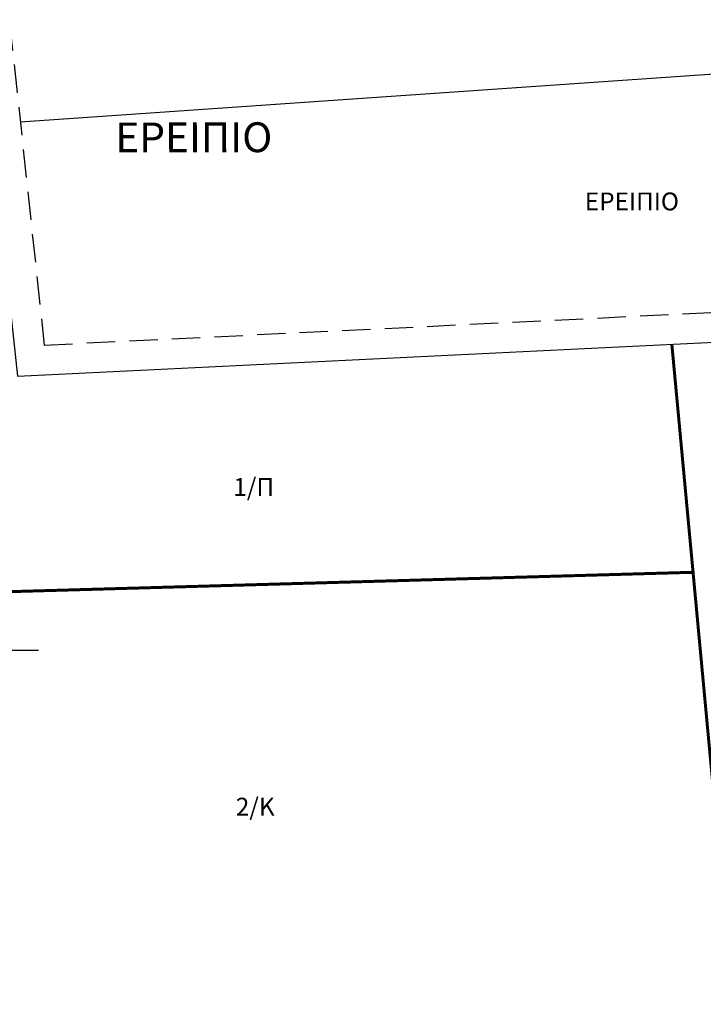
# Model space of a CAD drawing. Extents: x 475219 to 475767, y 3925172 to 3925637.
# Drawn here: x 475673 to 475684, y 3925359 to 3925376 of the extents above; entities that cross this region are included whole.
import ezdxf

# ---------------------------------------------------------------- set-up
doc = ezdxf.new("R2010")
doc.units = 0
doc.linetypes.add('HIDDEN', pattern=[9.525, 6.35, -3.175])
for name, color, linetype in [('EREIPIA', 213, 'CONTINUOUS'), ('KTISMATA', 4, 'KT'), ('TEXT', 7, 'CONTINUOUS'), ('ΤΕΧΤ_ΑΛ', 7, 'CONTINUOUS')]:
    doc.layers.add(name, color=color, linetype=linetype)
doc.styles.get("Standard").update_dxf_attribs({"font": 'w4ms2.shx'})
doc.linetypes.add('KT', pattern='A,0.5,[11,ltypeshp.shx,S=1,R=0,X=0,Y=0],0.5', length=1)

msp = doc.modelspace()

# ---------------------------------------------------------------- linework, layer by layer
at = {"layer": 'EREIPIA', "linetype": 'ByBlock'}
for points in [[(475684.579, 3925378.655), (475678.316, 3925377.892), (475675.148, 3925377.789), (475671.826, 3925377.736), (475672.67, 3925369.888), (475690.309, 3925370.752), (475691.691, 3925380.083), (475690.588, 3925380.214), (475688.295, 3925380.009)], [(475690.489, 3925375.381), (475672.714, 3925374.151)]]:
    msp.add_lwpolyline(points, dxfattribs=at)
at = {"layer": 'EREIPIA', "linetype": 'HIDDEN', "ltscale": 0.075}
msp.add_lwpolyline([(475684.64, 3925378.159), (475678.354, 3925377.393), (475675.16, 3925377.289), (475672.382, 3925377.245), (475673.116, 3925370.411), (475689.875, 3925371.231), (475691.121, 3925379.647), (475690.58, 3925379.712), (475688.339, 3925379.511)], dxfattribs=at)
at = {"layer": 'KTISMATA', "color": 0, "linetype": 'Continuous', "const_width": 0.05, "elevation": 221.072}
for points in [[(475682.072, 3925354.369), (475684.337, 3925354.225), (475684.731, 3925358.68), (475683.638, 3925370.425)], [(475683.994, 3925366.6), (475668.409, 3925366.158)]]:
    msp.add_lwpolyline(points, dxfattribs=at).dxf.unprotected_set("ltscale", 0)
at = {"layer": 'TEXT', "linetype": 'ByBlock'}
msp.add_lwpolyline([(475667.702, 3925364.413), (475668.967, 3925365.292), (475673.018, 3925365.292)], dxfattribs=at)

# ---------------------------------------------------------------- texts
at = {"layer": 'EREIPIA', "linetype": 'ByBlock'}
msp.add_text('ΕΡΕΙΠΙΟ', height=0.5, rotation=0.098, dxfattribs=at).set_placement((475674.308, 3925373.643))
msp.add_text('ΕΡΕΙΠΙΟ', height=0.5, rotation=0.098, dxfattribs=at).set_placement((475674.308, 3925373.643))
msp.add_text('ΕΡΕΙΠΙΟ', height=0.5, rotation=0.098, dxfattribs=at).set_placement((475674.308, 3925373.643))
at = {"layer": 'ΤΕΧΤ_ΑΛ', "char_height": 0.3, "width": 2.39043, "attachment_point": 1}
for s, insert in [('{\\fTimes New Roman|b0|i0|c161|p18;ΕΡΕΙΠΙΟ}', (475682.178, 3925372.97, -219.367)), ('{\\fTimes New Roman|b0|i0|c161|p18;1/Π}', (475676.286, 3925368.181, -219.367)), ('{\\fTimes New Roman|b0|i0|c161|p18;2/Κ}', (475676.327, 3925362.818, -219.367))]:
    msp.add_mtext(s, dxfattribs=dict(at, insert=insert))

doc.saveas('drawing.dxf')
